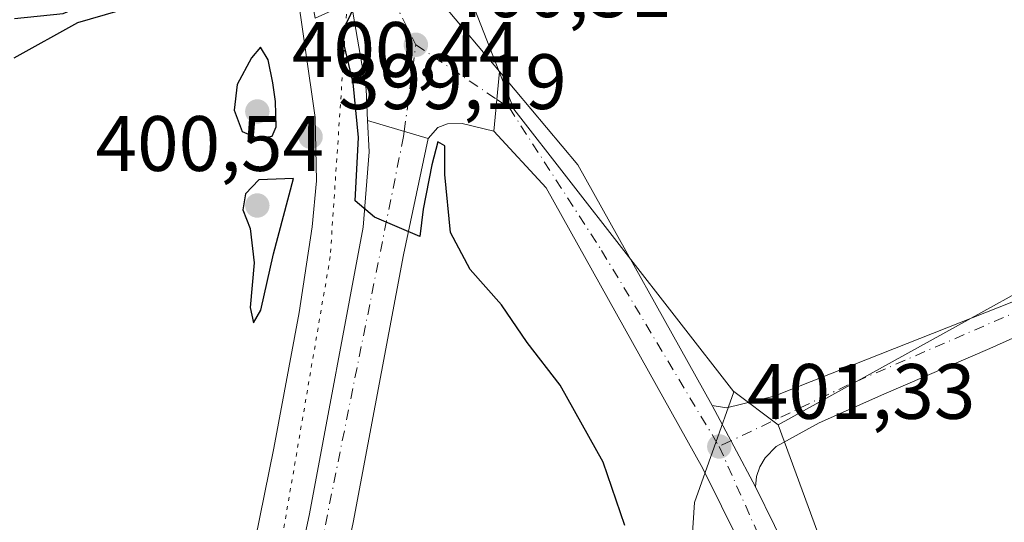
# Model space of a CAD drawing. Units: metres. Extents: x 600828 to 604281, y 4715285 to 4717648.
# Drawn here: x 601917 to 602042, y 4716065 to 4716129 of the extents above; entities that cross this region are included whole.
import ezdxf

# ---------------------------------------------------------------- set-up
doc = ezdxf.new("R2010")
doc.units = ezdxf.units.M
doc.header["$MEASUREMENT"] = 0
doc.linetypes.add('DGN Style 4', pattern=[2.6384748266838614, 1.318413404963828, -0.6592067024819142, 0.001648016756204785, -0.6592067024819142])
doc.linetypes.add('DGN Style 5', pattern=[1.1536117293433497, 0.4944050268614355, -0.6592067024819142])
for name, color, linetype, lineweight in [('Carretera de calzada única Cxs', 7, 'Continuous', 13), ('Carretera de calzada única eje', 7, 'DGN Style 4', 0), ('Comarca CxS', 21, 'Continuous', 0), ('Comunidad Autónoma CxS', 142, 'Continuous', 0), ('Corriente natural lineal', 142, 'Continuous', 13), ('Cultivos herbáceos CxS', 92, 'Continuous', 0), ('Curva de nivel maestra', 30, 'Continuous', 30), ('Municipio CxS', 4, 'Continuous', 0), ('Núcleo urbano CxS', 7, 'Continuous', 0), ('Pastizal CxS', 92, 'Continuous', 0), ('Provincia CxS', 1, 'Continuous', 0), ('Punto de cota en terreno', 7, 'Continuous', 0), ('Rótulo de punto de cota en terreno', 7, 'Continuous', 0), ('Vía pecuaria eje', 92, 'DGN Style 5', 0)]:
    doc.layers.add(name, color=color, linetype=linetype, lineweight=lineweight)
doc.styles.add('Style-Arial', font='txt')

# ---------------------------------------------------------------- blocks, each defined once
blk = doc.blocks.new('*U16')
at = {"layer": 'Cultivos herbáceos CxS', "color": 92, "linetype": 'Continuous', "lineweight": 0}
for points in [[(601904.7131000003, 4716245.8123, 401.7459999999992), (601926.6353000002, 4716231.1973, 401.636599999998), (601944.1732000001, 4716204.891100001, 401.3757999999943), (601947.0954999998, 4716168.3541, 400.2041999999929), (601952.0861000001, 4716141.4011, 399.3776999999973), (601954.4018999999, 4716128.894099999, 398.6377000000066), (601972.0663999999, 4716136.893100001, 400.3027000000002), (601979.7270999998, 4716117.3147, 400.5724999999948), (602007.7887000004, 4716081.2349, 401.4998000000051), (602007.7927999999, 4716081.231799999, 401.4998999999953), (602002.7707000002, 4716067.077, 401.0200999999943), (602002.2414999995, 4716058.610300001, 400.7548999999999)], [(602022.3498999998, 4716052.7895, 402.1827000000048), (602013.4606999997, 4716076.991400001, 401.605899999995), (602070.4222999997, 4716108.4683, 408.0831000000035), (602101.9099000003, 4716124.2117, 411.6802000000025), (602141.2692999998, 4716127.360099999, 414.4565000000002)]]:
    blk.add_polyline3d(points, dxfattribs=at)
blk = doc.blocks.new('5PATER')
at = {"layer": 'Pastizal CxS', "linetype": 'Continuous', "lineweight": 0}
h = blk.add_hatch(color=51, dxfattribs=at)
edge = h.paths.add_edge_path()
edge.add_ellipse((0, 0), major_axis=(-0.1095731443231308, -0.1110710700762829), ratio=0.9994222409660322, start_angle=0, end_angle=360)

msp = doc.modelspace()

# ---------------------------------------------------------------- linework, layer by layer
at = {"layer": 'Carretera de calzada única Cxs', "color": 7, "linetype": 'Continuous', "lineweight": 13, "extrusion": (-0.003173237157211501, -0.03480395524942617, 0.9993891210459218), "elevation": -165649.3485879399, "flags": 128}
msp.add_lwpolyline([(171276.8521862279, 4748403.64850256), (171276.8521862279, 4748411.285494458)], dxfattribs=at)
msp.add_lwpolyline([(171276.8521862279, 4748403.64850256), (171276.8521862279, 4748411.285494458)], dxfattribs=at)
at = {"layer": 'Carretera de calzada única Cxs', "color": 7, "linetype": 'Continuous', "lineweight": 13, "extrusion": (0.01045078203909805, 0.02214170223619258, 0.99970021815385), "elevation": 111114.8081585104, "flags": 128}
msp.add_lwpolyline([(1468637.565531051, -4520502.45033807), (1468623.400535179, -4520495.952257861), (1468594.801186372, -4520475.485959981)], dxfattribs=at)
at = {"layer": 'Carretera de calzada única Cxs', "color": 7, "linetype": 'Continuous', "lineweight": 13, "extrusion": (0.3244369588579145, -0.09554615944151836, 0.9410693869970501), "elevation": -254928.9020030703, "flags": 128}
msp.add_lwpolyline([(4694067.768886716, 710524.3870577874), (4694067.768886716, 710515.8297425752)], dxfattribs=at)
msp.add_lwpolyline([(4694067.768886716, 710524.3870577874), (4694067.768886716, 710515.8297425752)], dxfattribs=at)
at = {"layer": 'Carretera de calzada única Cxs', "color": 7, "linetype": 'Continuous', "lineweight": 13, "extrusion": (0.001056199592774745, -0.001993336686146849, 0.9999974555224007), "elevation": -8363.420155321128, "flags": 128}
msp.add_lwpolyline([(602004.2902716033, 4716072.168396784), (602009.7902965249, 4716061.788376162)], dxfattribs=at)
msp.add_lwpolyline([(602004.2902716033, 4716072.168396784), (602009.7902965249, 4716061.788376162)], dxfattribs=at)
at = {"layer": 'Carretera de calzada única Cxs', "color": 7, "linetype": 'Continuous', "lineweight": 13}
msp.add_polyline3d([(601977.8831000002, 4716122.1009, 400.8173999999999), (601977.1901000004, 4716114.5001, 400.5504999999976), (601973.1201, 4716115.4801, 400.3715999999986), (601971.2801000001, 4716115.420100001, 400.3298999999971), (601970.0301000001, 4716114.970100001, 400.3154000000068), (601968.8000999996, 4716113.5601, 400.2991999999941), (601961.0751, 4716115.835100001, 403.1934000000037), (601960.8901000004, 4716119.840100001, 402.7529000000068), (601955.6401000004, 4716150.100099999, 399.5963999999949), (601954.6700999998, 4716152.2301, 399.5544999999984), (601952.9200999998, 4716153.470100001, 399.5010000000038), (601951.6001000004, 4716153.840100001, 399.5151999999944), (601966.3501000004, 4716163.790100001, 400.5967999999993), (601964.3701, 4716159.440099999, 400.4333999999944), (601963.7100999998, 4716155.6801, 400.4363000000012), (601963.9401000004, 4716148.210100001, 401.2093000000023), (601965.3701, 4716139.8101, 402.209799999997), (601967.4401000004, 4716135.670100001, 401.972299999994), (601970.8701, 4716130.4301, 401.5440999999992)], close=True, dxfattribs=at)
for points in [[(601966.3501000004, 4716163.790100001, 400.5967999999993), (601964.3701, 4716159.440099999, 400.4333999999944), (601963.7100999998, 4716155.6801, 400.4363000000012), (601963.9401000004, 4716148.210100001, 401.2093000000023), (601965.3701, 4716139.8101, 402.209799999997), (601967.4401000004, 4716135.670100001, 401.972299999994), (601970.8701, 4716130.4301, 401.5440999999992), (601977.8831000002, 4716122.1009, 400.8173999999999)], [(601961.0751, 4716115.835100001, 403.1934000000037), (601960.8901000004, 4716119.840100001, 402.7529000000068), (601955.6401000004, 4716150.100099999, 399.5963999999949), (601954.6700999998, 4716152.2301, 399.5544999999984), (601952.9200999998, 4716153.470100001, 399.5010000000038), (601951.6001000004, 4716153.840100001, 399.5151999999944)], [(602005.0500999996, 4716079.470100001, 401.4775999999983), (602006.8501000004, 4716079.190099999, 401.5929000000033), (602012.9600999998, 4716080.6501, 401.8499000000011), (602024.8701, 4716085.4001, 402.4394000000029), (602043.3000999996, 4716092.6601, 404.3874999999971), (602064.2301000003, 4716102.0601, 407.3429999999935), (602077.3300999999, 4716107.5801, 409.2367999999988), (602089.2600999996, 4716112.190099999, 410.7981), (602101.0100999996, 4716116.0601, 412.0213999999978), (602110.6401000004, 4716118.590100001, 412.671199999997), (602123.8701, 4716121.390100001, 413.4631999999983), (602135.0701000001, 4716123.090100001, 414.4223999999958), (602137.3101000005, 4716123.3301, 414.6108999999997)], [(602010.9600999998, 4716057.0801, 401.3877999999968), (602003.8701, 4716071.4301, 401.196100000001), (601983.8701, 4716107.2601, 400.7958999999973), (601977.1901000004, 4716114.5001, 400.5504999999976), (601977.8831000002, 4716122.1009, 400.8173999999999), (601987.9200999998, 4716110.1801, 400.9765000000043), (602005.0500999996, 4716079.470100001, 401.4775999999983), (602010.5500999996, 4716069.090100001, 401.4511000000057), (602015.4401000004, 4716059.210100001, 401.7385999999969)], [(602139.4700999996, 4716119.170100001, 414.8065000000061), (602130.7801000001, 4716118.1801, 414.0767000000051), (602115.0000999998, 4716115.190099999, 412.9961999999941), (602102.2100999998, 4716111.940099999, 411.9882000000071), (602090.6901000004, 4716108.170100001, 410.8279999999941), (602078.9401000004, 4716103.610099999, 409.287599999996), (602061.4200999998, 4716096.1601, 406.9149000000034), (602040.4600999998, 4716086.7501, 404.0659000000014), (602026.9401000004, 4716080.920100001, 402.6545999999944), (602018.7100999998, 4716077.2601, 402.0190000000002), (602013.1901000004, 4716074.220100001, 401.6126999999979), (602011.8201000001, 4716072.800100001, 401.4909999999945), (602011.1401000004, 4716071.6601, 401.4649999999965), (602010.7100999998, 4716070.4101, 401.4532999999938), (602010.5500999996, 4716069.090100001, 401.4511000000057)], [(601901.7301000003, 4715933.130100001, 397.3340999999928), (601918.7100999998, 4715964.350099999, 397.9106000000029), (601927.3300999999, 4715978.590100001, 402.9667999999947), (601935.1901000004, 4715993.110099999, 399.7961000000068), (601939.7301000003, 4716002.970100001, 406.2027999999991), (601943.1901000004, 4716016.4301, 401.5292000000045), (601953.6401000004, 4716065.6501, 406.5751000000019), (601960.5100999996, 4716102.2501, 408.2443000000058), (601961.2600999996, 4716111.8301, 402.5256999999983), (601961.0751, 4716115.835100001, 403.1934000000037), (601968.8000999996, 4716113.5601, 400.2991999999941), (601965.6401000004, 4716098.690099999, 403.0823999999994), (601959.2301000003, 4716064.520099999, 401.4958000000042), (601948.7500999998, 4716015.140100001, 398.7320000000037), (601945.1201, 4716001.050100001, 407.7415000000037), (601940.2801000001, 4715990.5701, 398.3184999999939), (601932.2801000001, 4715975.7601, 397.4976000000024), (601923.6601, 4715961.5101, 396.912599999996), (601906.8300999999, 4715930.590100001, 396.5574000000051)], [(601901.7301000003, 4715933.130100001, 397.3340999999928), (601918.7100999998, 4715964.350099999, 397.9106000000029), (601927.3300999999, 4715978.590100001, 402.9667999999947), (601935.1901000004, 4715993.110099999, 399.7961000000068), (601939.7301000003, 4716002.970100001, 406.2027999999991), (601943.1901000004, 4716016.4301, 401.5292000000045), (601953.6401000004, 4716065.6501, 406.5751000000019), (601960.5100999996, 4716102.2501, 408.2443000000058), (601961.2600999996, 4716111.8301, 402.5256999999983), (601961.0751, 4716115.835100001, 403.1934000000037)], [(601977.1901000004, 4716114.5001, 400.5504999999976), (601973.1201, 4716115.4801, 400.3715999999986), (601971.2801000001, 4716115.420100001, 400.3298999999971), (601970.0301000001, 4716114.970100001, 400.3154000000068), (601968.8000999996, 4716113.5601, 400.2991999999941)], [(602075.5100999996, 4715875.0801, 405.7020000000048), (602064.5500999996, 4715888.600099999, 405.5877000000037), (602059.9600999998, 4715895.1801, 404.9159999999974), (602054.3000999996, 4715905.590100001, 404.5850999999966), (602050.1700999998, 4715915.0701, 404.2844000000041), (602046.7301000003, 4715925.1801, 404.0721999999951), (602043.9801000003, 4715936.0001, 403.8070000000007), (602042.0000999998, 4715947.7301, 403.6000000000058), (602039.3901000004, 4715969.0701, 403.2440999999963), (602037.5500999996, 4715979.8301, 403.1402999999991), (602035.2600999996, 4715988.460100001, 403.0136000000057), (602031.4200999998, 4716001.4801, 402.6486000000005), (602018.5100999996, 4716040.5701, 401.6110999999946), (602010.9600999998, 4716057.0801, 401.3877999999968), (602003.8701, 4716071.4301, 401.196100000001), (601983.8701, 4716107.2601, 400.7958999999973), (601977.1901000004, 4716114.5001, 400.5504999999976)], [(601968.8000999996, 4716113.5601, 400.2991999999941), (601965.6401000004, 4716098.690099999, 403.0823999999994), (601959.2301000003, 4716064.520099999, 401.4958000000042), (601948.7500999998, 4716015.140100001, 398.7320000000037), (601945.1201, 4716001.050100001, 407.7415000000037), (601940.2801000001, 4715990.5701, 398.3184999999939), (601932.2801000001, 4715975.7601, 397.4976000000024), (601923.6601, 4715961.5101, 396.912599999996), (601906.8300999999, 4715930.590100001, 396.5574000000051)], [(602061.4200999998, 4716096.1601, 406.9149000000034), (602040.4600999998, 4716086.7501, 404.0659000000014), (602026.9401000004, 4716080.920100001, 402.6545999999944), (602018.7100999998, 4716077.2601, 402.0190000000002), (602013.1901000004, 4716074.220100001, 401.6126999999979), (602011.8201000001, 4716072.800100001, 401.4909999999945), (602011.1401000004, 4716071.6601, 401.4649999999965), (602010.7100999998, 4716070.4101, 401.4532999999938), (602010.5500999996, 4716069.090100001, 401.4511000000057), (602005.0500999996, 4716079.470100001, 401.4775999999983), (602006.8501000004, 4716079.190099999, 401.5929000000033), (602012.9600999998, 4716080.6501, 401.8499000000011), (602024.8701, 4716085.4001, 402.4394000000029), (602043.3000999996, 4716092.6601, 404.3874999999971)], [(602010.5500999996, 4716069.090100001, 401.4511000000057), (602015.4401000004, 4716059.210100001, 401.7385999999969), (602023.1201, 4716042.380100001, 401.8956000000035), (602036.1401000004, 4716002.960100001, 403.3940000000002), (602040.0301000001, 4715989.800100001, 403.8154000000068), (602042.3901000004, 4715980.890100001, 403.8730999999971), (602044.2801000001, 4715969.770099999, 404.2290999999968), (602046.8901000004, 4715948.4301, 404.5047999999952), (602048.8300999999, 4715937.0101, 404.6820000000007), (602051.4801000003, 4715926.590100001, 404.7198999999964), (602054.7801000001, 4715916.850099999, 404.9943999999959), (602058.7600999996, 4715907.7601, 405.0915999999997), (602064.1700999998, 4715897.800100001, 405.4266000000061), (602068.5100999996, 4715891.590100001, 405.6005000000005), (602079.3201000001, 4715878.2501, 406.2271999999939)]]:
    msp.add_polyline3d(points, dxfattribs=at)
at = {"layer": 'Carretera de calzada única eje', "color": 7, "linetype": 'DGN Style 4', "lineweight": 0, "extrusion": (0.105189857207244, 0.04907052595988416, 0.9932407449469338), "elevation": 295141.2057854714, "flags": 128}
msp.add_lwpolyline([(4019501.950537553, -2522100.782737862), (4019478.28113203, -2522095.794475719), (4019468.580176548, -2522096.059827142)], dxfattribs=at)
at = {"layer": 'Carretera de calzada única eje', "color": 7, "linetype": 'DGN Style 4', "lineweight": 0, "extrusion": (0.01189095046239506, 0.0885339827432673, 0.9960021783092223), "elevation": 425094.0419901692, "flags": 128}
msp.add_lwpolyline([(31173.08041160181, -4735231.970021106), (31173.08041160193, -4735243.164600598)], dxfattribs=at)
at = {"layer": 'Carretera de calzada única eje', "color": 7, "linetype": 'DGN Style 4', "lineweight": 0, "extrusion": (-0.02128866205942634, 0.01436516801641338, 0.9996701630115704), "elevation": 55333.03167113732, "flags": 128}
msp.add_lwpolyline([(-4246061.740534771, -2138247.526491613), (-4246061.740534771, -2138235.062509628)], dxfattribs=at)
at = {"layer": 'Carretera de calzada única eje', "color": 7, "linetype": 'DGN Style 4', "lineweight": 0, "extrusion": (-0.04248679084990577, -0.02027277004399748, 0.9988913291234536), "elevation": -120784.3358549134, "flags": 128}
msp.add_lwpolyline([(-3997113.392583661, 2571433.799865625), (-3997113.392583661, 2571432.134459525)], dxfattribs=at)
at = {"layer": 'Carretera de calzada única eje', "color": 7, "linetype": 'DGN Style 4', "lineweight": 0}
for points in [[(602138.3075000001, 4716121.407500001, 414.7372999999934), (602104.5500999996, 4716114.960100001, 412.2596000000049), (602084.8901000004, 4716109.2501, 410.1837999999989), (602022.3901000004, 4716082.090100001, 402.2728999999963), (602007.4414999997, 4716074.956499999, 401.3764999999985)], [(601977.5585000003, 4716118.5407, 400.6254000000045), (601979.1601, 4716117.460100001, 400.6692000000039), (601990.9401000004, 4716099.2401, 401.0250999999989), (602005.9401000004, 4716074.2401, 401.2981)], [(601965.7459000006, 4716114.4595, 401.3053000000073), (601965.6601, 4716113.8201, 401.2456999999995), (601946.7500999998, 4716019.800100001, 400.2308000000049), (601941.8000999996, 4716000.0701, 405.4198000000033), (601919.7801000001, 4715960.970100001, 397.2633999999962), (601903.3501000004, 4715930.2501, 396.7983999999997), (601887.8501000004, 4715893.640100001, 396.2788), (601882.6001000004, 4715875.2501, 396.4314000000013), (601880.7500999998, 4715853.840100001, 404.9470000000001), (601882.6001000004, 4715792.090100001, 401.7997000000032), (601882.9200999998, 4715749.340100001, 395.7480000000069), (601878.5701000001, 4715673.380100001, 393.6633000000002), (601876.1001000004, 4715647.940099999, 393.241399999999), (601873.5044999998, 4715635.644099999, 393.3475000000035)], [(602005.9401000004, 4716074.2401, 401.2981), (602021.6700999998, 4716038.860099999, 401.696100000001), (602033.4600999998, 4716002.0801, 402.8399999999965), (602040.2500999998, 4715979.5701, 403.5117999999929), (602046.3000999996, 4715935.640100001, 404.0488000000041), (602052.7301000003, 4715914.9001, 404.465400000001), (602061.3000999996, 4715899.1801, 405.0377000000008), (602069.1700999998, 4715886.670100001, 405.398199999996), (602109.5301000001, 4715842.690099999, 407.8325000000041), (602138.0301000001, 4715816.0601, 409.1444999999949), (602149.1001000004, 4715807.840100001, 409.8588000000018), (602163.7500999998, 4715799.970100001, 410.4183000000049), (602182.3201000001, 4715793.9001, 409.5791999999929), (602197.6901000004, 4715786.7501, 407.9253999999929), (602212.3201000001, 4715776.020099999, 406.4663), (602222.6901000004, 4715765.6601, 405.2832000000053), (602238.4101, 4715745.640100001, 403.9131999999955), (602252.3435000004, 4715724.043299999, 402.8822999999975)]]:
    msp.add_polyline3d(points, dxfattribs=at)
at = {"layer": 'Comarca CxS', "color": 21, "linetype": 'Continuous', "lineweight": 0}
msp.add_3dface([(604280.5000007837, 4715335.059982822), (600861.3900007576, 4715284.529982819), (600827.8100007585, 4717597.799982796), (604245.7600007845, 4717648.339982798)], dxfattribs=at)
at = {"layer": 'Comunidad Autónoma CxS', "color": 142, "linetype": 'Continuous', "lineweight": 0}
msp.add_3dface([(604280.5000007837, 4715335.059982822), (600861.3900007576, 4715284.529982819), (600827.8100007585, 4717597.799982796), (604245.7600007845, 4717648.339982798)], dxfattribs=at)
at = {"layer": 'Corriente natural lineal', "color": 142, "linetype": 'Continuous', "lineweight": 13}
msp.add_polyline3d([(601951.3541000001, 4716152.9538, 399.3491000000067), (601951.3501000004, 4716149.700099999, 399.2556000000041), (601951.8601000002, 4716133.7401, 398.6698000000033), (601954.3701, 4716116.2501, 398.7900999999983), (601954.5601000005, 4716108.1501, 398.9575999999943), (601954.0000999998, 4716102.270099999, 398.8414000000048), (601952.3601000002, 4716091.360099999, 398.1454999999987), (601949.1101000002, 4716074.0101, 397.9937999999966), (601938.9700999996, 4716024.110099999, 397.234500000006), (601935.2600999996, 4716009.720100001, 396.9856), (601928.7100999998, 4715995.190099999, 396.9008999999933), (601919.4101, 4715975.9801, 396.6481000000058), (601906.6700999998, 4715954.340100001, 396.3205000000016)], dxfattribs=at)
at = {"layer": 'Cultivos herbáceos CxS', "color": 92, "linetype": 'Continuous', "lineweight": 0, "extrusion": (-0.03082761572487099, 0.001711593247337737, 0.9995232506336585), "elevation": -10085.14361645724, "flags": 128}
msp.add_lwpolyline([(-4742255.558974812, 339452.8342460004), (-4742236.435360637, 339461.5726808736), (-4742201.966666958, 339491.6055695793), (-4742201.963799014, 339491.6098361798)], dxfattribs=at)
msp.add_lwpolyline([(-4742255.558974812, 339452.8342460004), (-4742236.435360637, 339461.5726808736), (-4742201.966666958, 339491.6055695793), (-4742201.963799014, 339491.6098361798)], dxfattribs=at)
at = {"layer": 'Cultivos herbáceos CxS', "color": 92, "linetype": 'Continuous', "lineweight": 0, "extrusion": (-0.04207800332919534, -0.03128000004295692, 0.9986245556930498), "elevation": -172449.3593836839, "flags": 128}
msp.add_lwpolyline([(-3425693.707331121, 3292216.031636421), (-3425700.496925477, 3292214.017556019), (-3425700.491873057, 3292214.009926926)], dxfattribs=at)
at = {"layer": 'Cultivos herbáceos CxS', "color": 92, "linetype": 'Continuous', "lineweight": 0}
for points in [[(602141.2692999998, 4716127.360099999, 414.4565000000002), (602101.9099000003, 4716124.2117, 411.6802000000025), (602070.4222999997, 4716108.4683, 408.0831000000035), (602013.4606999997, 4716076.991400001, 401.605899999995), (602007.7959000003, 4716081.2404, 401.5002999999998), (602007.7927999999, 4716081.231799999, 401.4998999999953), (602007.7887000004, 4716081.2349, 401.4998000000051), (601979.7270999998, 4716117.3147, 400.5724999999948), (601972.0663999999, 4716136.893100001, 400.3027000000002), (602031.8601000002, 4716163.9693, 402.4018999999971), (602004.0925000003, 4716188.814300001, 402.2602999999945), (602018.7081000004, 4716213.659499999, 403.1634999999951)], [(602545.9549000004, 4716092.276500001, 419.5338999999949), (602535.6217999998, 4716102.6099, 419.5622000000003), (602392.6398, 4716136.0185, 429.6505999999936), (602316.4713000003, 4716130.674100001, 428.8417999999947), (602289.7768999999, 4716124.3935, 427.8217000000004), (602224.7112999996, 4716128.933499999, 423.4091000000044), (602209.5683000004, 4716129.3389, 422.2287000000069), (602193.5329, 4716128.002900001, 420.4590000000026), (602175.9057, 4716130.508300001, 418.0544999999984), (602141.2692999998, 4716127.360099999, 414.4565000000002), (602101.9099000003, 4716124.2117, 411.6802000000025), (602070.4222999997, 4716108.4683, 408.0831000000035), (602013.4606999997, 4716076.991400001, 401.605899999995)], [(602545.9549000004, 4716092.276500001, 419.5338999999949), (602535.6217999998, 4716102.6099, 419.5622000000003), (602392.6398, 4716136.0185, 429.6505999999936), (602316.4713000003, 4716130.674100001, 428.8417999999947), (602289.7768999999, 4716124.3935, 427.8217000000004), (602224.7112999996, 4716128.933499999, 423.4091000000044), (602209.5683000004, 4716129.3389, 422.2287000000069), (602193.5329, 4716128.002900001, 420.4590000000026), (602175.9057, 4716130.508300001, 418.0544999999984), (602141.2692999998, 4716127.360099999, 414.4565000000002), (602101.9099000003, 4716124.2117, 411.6802000000025), (602070.4222999997, 4716108.4683, 408.0831000000035), (602013.4606999997, 4716076.991400001, 401.605899999995)], [(602007.7927999999, 4716081.231799999, 401.4998999999953), (602002.7707000002, 4716067.077, 401.0200999999943), (602002.2414999995, 4716058.610300001, 400.7548999999999)], [(602022.3498999998, 4716052.7895, 402.1827000000048), (602013.4606999997, 4716076.991400001, 401.605899999995)]]:
    msp.add_polyline3d(points, dxfattribs=at)
at = {"layer": 'Curva de nivel maestra', "color": 30, "linetype": 'Continuous', "lineweight": 30, "elevation": 400, "flags": 128}
for points in [[(601993.9000000004, 4716064.1501), (601991.1299999999, 4716072.220100001), (601985.6500000004, 4716082.0701), (601981.4199999999, 4716087.5101), (601978.1799999997, 4716092.340100001), (601974.1500000004, 4716096.8301), (601971.6500000004, 4716101.5601), (601970.9400000004, 4716108.960100001), (601970.9400000004, 4716112.630100001), (601970.04, 4716113.140100001), (601969.2699999996, 4716110.1801), (601968.1799999997, 4716104.520099999), (601967.75, 4716101.040100001), (601961.9400000004, 4716103.5101), (601959.4900000002, 4716105.610099999), (601959.9199999999, 4716113.670100001), (601959.2400000002, 4716120.670100001), (601957.75, 4716126.950099999), (601962.4900000002, 4716136.850099999)], [(601916.0199999996, 4716128.880100001), (601922.2100000001, 4716129.5001), (601925.2100000001, 4716130.7301), (601927.25, 4716131.220100001), (601929.8700000001, 4716130.7601), (601933.1600000003, 4716130.300100001), (601929.2100000001, 4716129.8101), (601924.0499999998, 4716128.300100001), (601915.9100000003, 4716123.8101)], [(601947.1299999999, 4716113.5701), (601948.9100000003, 4716113.860099999), (601949.4000000004, 4716115.050100001), (601949.3200000003, 4716118.270099999), (601948.9699999997, 4716120.670100001), (601948.3700000001, 4716123.610099999), (601947.3899999997, 4716125.200099999), (601946.2400000002, 4716123.850099999), (601944.4299999997, 4716120.4301), (601944.0599999996, 4716117.1501), (601945.0499999998, 4716114.440099999), (601947.1299999999, 4716113.5701)], [(601946.5, 4716090.040100001), (601947.4600000001, 4716091.6501), (601949.0800000001, 4716098.8301), (601951.6299999999, 4716108.440099999), (601947.2000000002, 4716108.2601), (601945.4800000006, 4716106.5001), (601945.1600000003, 4716104.440099999), (601946.0700000003, 4716102.050100001), (601946.5800000001, 4716097.6601), (601946.0899999999, 4716092.0001), (601946.5, 4716090.040100001)]]:
    msp.add_lwpolyline(points, dxfattribs=at)
at = {"layer": 'Municipio CxS', "color": 4, "linetype": 'Continuous', "lineweight": 0}
msp.add_3dface([(604280.5000007837, 4715335.059982822), (600861.3900007576, 4715284.529982819), (600827.8100007585, 4717597.799982796), (604245.7600007845, 4717648.339982798)], dxfattribs=at)
at = {"layer": 'Núcleo urbano CxS', "color": 7, "linetype": 'Continuous', "lineweight": 0, "extrusion": (-0.04207800332919534, -0.03128000004295692, 0.9986245556930498), "elevation": -172449.3593836839, "flags": 128}
msp.add_lwpolyline([(-3425693.707331121, 3292216.031636421), (-3425700.496925477, 3292214.017556019), (-3425700.491873057, 3292214.009926926)], dxfattribs=at)
at = {"layer": 'Núcleo urbano CxS', "color": 7, "linetype": 'Continuous', "lineweight": 0}
for points in [[(602002.2414999995, 4716058.610300001, 400.7548999999999), (602002.7707000002, 4716067.077, 401.0200999999943), (602007.7927999999, 4716081.231799999, 401.4998999999953), (602007.7959000003, 4716081.2404, 401.5002999999998), (602013.4606999997, 4716076.991400001, 401.605899999995), (602022.3498999998, 4716052.7895, 402.1827000000048)], [(602007.7927999999, 4716081.231799999, 401.4998999999953), (602002.7707000002, 4716067.077, 401.0200999999943), (602002.2414999995, 4716058.610300001, 400.7548999999999)], [(602022.3498999998, 4716052.7895, 402.1827000000048), (602013.4606999997, 4716076.991400001, 401.605899999995)]]:
    msp.add_polyline3d(points, dxfattribs=at)
at = {"layer": 'Provincia CxS', "color": 1, "linetype": 'Continuous', "lineweight": 0}
msp.add_3dface([(604280.5000007837, 4715335.059982822), (600861.3900007576, 4715284.529982819), (600827.8100007585, 4717597.799982796), (604245.7600007845, 4717648.339982798)], dxfattribs=at)
at = {"layer": 'Vía pecuaria eje', "color": 92, "linetype": 'DGN Style 5', "lineweight": 0}
msp.add_polyline3d([(602494.3107000003, 4716585.1929, 447.2504999999946), (602362.3909999998, 4716450.533700001, 448.0803000000015), (602255.0899, 4716361.517999999, 427.582899999994), (602214.9305999996, 4716330.651500001, 422.5938000000024), (602167.2414999995, 4716320.557, 419.0675999999949), (602123.2215, 4716310.4625, 416.1104999999953), (602092.0403000005, 4716293.026900001, 412.1646999999939), (602001.2472000001, 4716207.682, 402.3613000000041), (601970.0647999998, 4716175.5624, 402.2559000000037), (601959.0592999998, 4716139.772700001, 399.8914999999979), (601956.3076999999, 4716098.4758, 404.0417000000016), (601944.3847000003, 4716028.7312, 408.2081000000035), (601928.7731, 4715989.8464, 398.4437000000034), (601901.2603000002, 4715932.948899999, 397.1570000000065), (601879.2487000005, 4715889.817199999, 395.9645000000019), (601874.6632000003, 4715854.945400001, 402.2989999999991), (601877.4134000001, 4715801.718499999, 398.7145000000019), (601875.5782000005, 4715723.7148, 396.9869999999937), (601863.7333000004, 4715660.0131, 395.0951999999961), (601845.3908000002, 4715627.894400001, 393.4616999999998), (601794.0328000003, 4715550.8081, 398.209799999997), (601754.5969000002, 4715483.8167, 389.6931999999942), (601735.4548000004, 4715409.869100001, 388.7290000000066), (601713.3607000001, 4715297.121099999, 386.8536000000022)], dxfattribs=at)

# ---------------------------------------------------------------- block references
at = {"layer": 'Cultivos herbáceos CxS', "color": 92, "linetype": 'Continuous', "lineweight": 0}
msp.add_blockref('*U16', (0, 0), dxfattribs=at)
at = {"layer": 'Punto de cota en terreno', "color": 7, "linetype": 'Continuous', "lineweight": 0, "xscale": 10, "yscale": 10, "zscale": 10}
for p in [(601967.2300000006, 4716125.51, 400.3099999999977), (601947, 4716117, 400.4400000000023), (601953.7999999998, 4716113.779999999, 399.1900000000023), (601947, 4716105, 400.5399999999936), (602005.9500000002, 4716074.24, 401.3300000000018)]:
    msp.add_blockref('5PATER', p, dxfattribs=at)

# ---------------------------------------------------------------- texts
at = {"layer": 'Rótulo de punto de cota en terreno', "color": 7, "linetype": 'Continuous', "lineweight": 0, "style": 'Style-Arial'}
for s, p in [('400,31', (601970.7577999998, 4716129.037799999)), ('400,44', (601951.4096999997, 4716121.409700001)), ('399,19', (601957.3278000001, 4716117.307800001)), ('400,54', (601926.3572000006, 4716109.409700001)), ('401,33', (602009.4778000005, 4716077.7678))]:
    msp.add_text(s, height=7.000000000000002, dxfattribs=at).set_placement(p)

doc.saveas('drawing.dxf')
